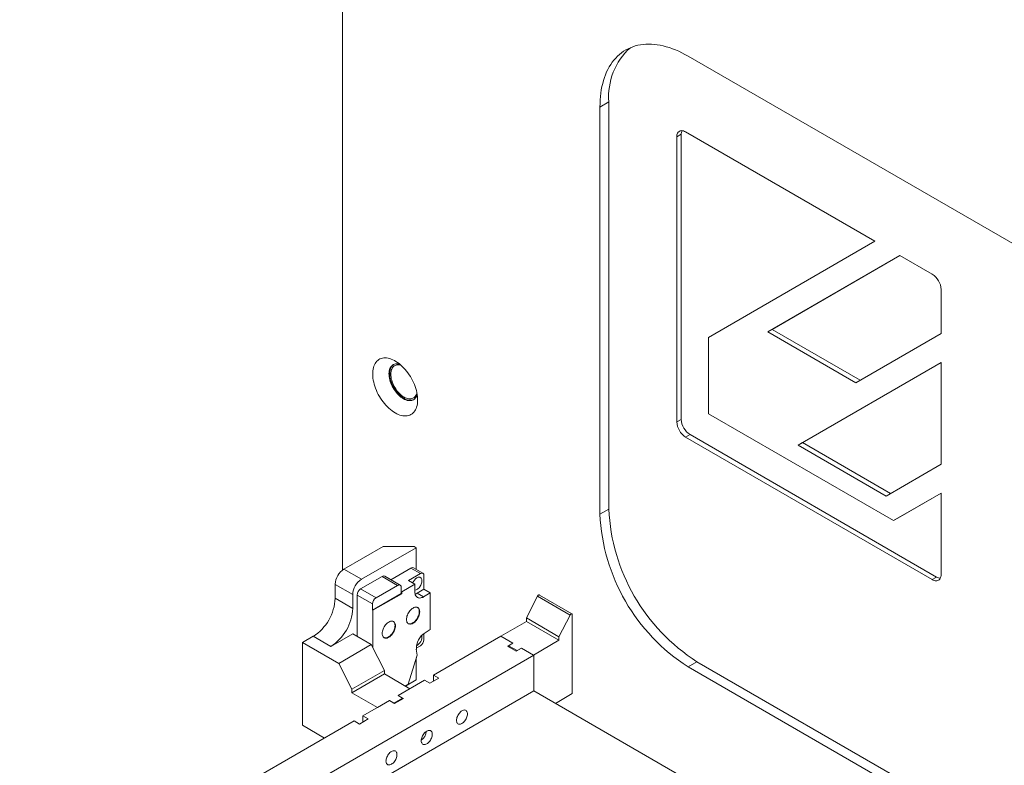
# Model space of a CAD drawing. Units: millimetres. Extents: x -447 to 415, y 5 to 325.
# Drawn here: x 325 to 336, y 223 to 231 of the extents above; entities that cross this region are included whole.
import ezdxf

# ---------------------------------------------------------------- set-up
doc = ezdxf.new("R2010")
doc.units = ezdxf.units.MM

msp = doc.modelspace()

# ---------------------------------------------------------------- linework, layer by layer
at = {"color": 7, "linetype": 'Continuous', "lineweight": 18}
for p, q in [((328.913, 225.537), (328.913, 235.948)), ((332.613, 231.036), (340.439, 226.518)), ((331.765, 230.546), (331.67, 230.491)), ((331.67, 226.136), (331.67, 230.491)), ((331.765, 226.191), (331.765, 230.546)), ((332.54, 230.199), (332.493, 230.171)), ((332.54, 227.15), (332.54, 230.199)), ((334.614, 229.056), (332.587, 230.226)), ((332.493, 230.171), (332.493, 227.123)), ((332.832, 228.027), (334.614, 229.056)), ((334.881, 228.902), (333.467, 228.085)), ((333.514, 228.112), (334.881, 228.902)), ((335.227, 228.702), (334.881, 228.902)), ((335.322, 228.067), (335.322, 228.539)), ((333.514, 228.112), (333.467, 228.085)), ((333.467, 228.085), (334.41, 227.54)), ((334.457, 227.568), (333.514, 228.112)), ((334.41, 227.54), (335.322, 228.067)), ((332.832, 227.21), (332.832, 228.027)), ((335.322, 227.759), (333.791, 226.875)), ((333.838, 226.902), (335.322, 227.759)), ((335.322, 226.669), (335.322, 227.759)), ((332.54, 227.15), (332.493, 227.123)), ((334.812, 226.067), (332.832, 227.21)), ((332.635, 226.987), (332.587, 226.96)), ((332.587, 226.96), (335.227, 225.436)), ((335.274, 225.463), (332.635, 226.987)), ((333.838, 226.902), (333.791, 226.875)), ((333.791, 226.875), (334.734, 226.33)), ((334.781, 226.357), (333.838, 226.902)), ((334.734, 226.33), (335.322, 226.669)), ((335.322, 226.361), (334.812, 226.067)), ((334.86, 226.094), (335.322, 226.361)), ((335.322, 225.49), (335.322, 226.361)), ((331.67, 226.136), (331.765, 226.191)), ((334.86, 226.094), (334.812, 226.067)), ((329.35, 225.791), (328.93, 225.549)), ((329.703, 225.777), (329.119, 225.44)), ((329.35, 225.791), (329.68, 225.791)), ((329.703, 225.777), (329.68, 225.791)), ((329.703, 225.545), (329.703, 225.777)), ((329.119, 225.44), (328.93, 225.549)), ((329.647, 225.559), (329.431, 225.435)), ((329.748, 225.501), (329.647, 225.559)), ((329.775, 225.504), (329.673, 225.562)), ((329.34, 225.47), (329.109, 225.336)), ((329.505, 225.374), (329.34, 225.47)), ((329.532, 225.377), (329.367, 225.472)), ((329.748, 225.501), (329.621, 225.427)), ((329.786, 225.332), (329.786, 225.479)), ((335.274, 225.463), (335.227, 225.436)), ((328.836, 225.385), (329.024, 225.276)), ((328.836, 225.385), (328.836, 225.237)), ((329.109, 225.336), (329.274, 225.241)), ((329.274, 225.241), (329.505, 225.374)), ((329.543, 225.309), (329.543, 225.353)), ((329.689, 225.388), (329.548, 225.306)), ((329.621, 225.427), (329.689, 225.388)), ((329.689, 225.388), (329.689, 225.306)), ((329.715, 225.291), (329.786, 225.332)), ((329.786, 225.332), (329.854, 225.293)), ((329.024, 225.128), (328.836, 225.237)), ((329.024, 225.276), (329.024, 225.128)), ((329.237, 225.176), (329.072, 225.271)), ((329.072, 225.271), (329.072, 224.829)), ((329.237, 225.11), (329.543, 225.287)), ((329.241, 225.108), (329.548, 225.285)), ((329.543, 225.287), (329.543, 225.309)), ((329.548, 225.306), (329.543, 225.309)), ((329.543, 225.287), (329.548, 225.285)), ((329.548, 225.285), (329.548, 225.306)), ((329.715, 225.291), (329.783, 225.252)), ((329.783, 225.252), (329.854, 225.293)), ((329.854, 224.901), (329.854, 225.293)), ((331.001, 225.258), (330.883, 225.027)), ((331.35, 225.057), (331.001, 225.258)), ((331.371, 225.07), (331.022, 225.271)), ((329.237, 225.11), (329.237, 225.176)), ((329.241, 225.108), (329.237, 225.11)), ((329.241, 225.108), (329.241, 224.705)), ((331.232, 224.825), (330.883, 225.027)), ((330.883, 225.027), (330.883, 224.989)), ((331.35, 225.057), (331.232, 224.825)), ((331.373, 224.216), (331.373, 225.068)), ((330.883, 224.989), (330.609, 224.831)), ((331.232, 224.787), (330.883, 224.989)), ((328.6, 224.829), (328.487, 224.763)), ((328.6, 224.829), (328.789, 224.72)), ((328.789, 224.72), (329.024, 224.856)), ((329.024, 224.856), (329.222, 224.742)), ((329.786, 224.793), (329.786, 224.86)), ((329.854, 224.901), (329.798, 224.868)), ((330.609, 224.831), (329.887, 224.414)), ((330.738, 224.757), (330.609, 224.831)), ((330.737, 224.757), (330.609, 224.831)), ((331.232, 224.825), (331.232, 224.787)), ((328.487, 224.763), (328.487, 223.877)), ((328.487, 224.763), (328.874, 224.54)), ((328.874, 224.54), (329.222, 224.742)), ((329.222, 224.742), (329.364, 224.465)), ((329.704, 224.702), (329.748, 224.728)), ((330.68, 224.725), (330.737, 224.757)), ((330.774, 224.67), (330.68, 224.725)), ((330.738, 224.757), (330.691, 224.729)), ((330.783, 224.676), (330.691, 224.729)), ((330.691, 224.719), (330.691, 224.729)), ((330.737, 224.757), (330.737, 224.756)), ((330.774, 224.67), (330.831, 224.703)), ((330.83, 224.703), (330.783, 224.676)), ((330.958, 224.629), (330.83, 224.703)), ((330.83, 224.703), (330.83, 224.702)), ((330.963, 224.627), (330.831, 224.703)), ((331.232, 224.787), (330.958, 224.629)), ((325.459, 221.449), (330.963, 224.627)), ((329.618, 224.318), (329.713, 224.629)), ((329.703, 224.362), (329.703, 224.598)), ((329.704, 224.69), (329.713, 224.629)), ((330.783, 224.676), (330.783, 224.675)), ((330.963, 224.627), (330.963, 224.246)), ((328.874, 224.54), (329.015, 224.264)), ((332.708, 224.558), (332.613, 224.503)), ((340.439, 219.986), (332.613, 224.503)), ((340.533, 220.04), (332.708, 224.558)), ((329.015, 224.264), (329.364, 224.465)), ((329.015, 224.226), (329.364, 224.427)), ((329.364, 224.465), (329.364, 224.427)), ((329.364, 224.427), (329.637, 224.269)), ((329.944, 224.381), (329.849, 224.327)), ((329.944, 224.381), (329.887, 224.414)), ((329.887, 224.348), (329.887, 224.414)), ((329.793, 224.359), (329.51, 224.196)), ((329.585, 224.299), (329.618, 224.318)), ((329.59, 224.297), (329.703, 224.362)), ((329.849, 224.327), (329.793, 224.359)), ((330.963, 224.246), (325.459, 221.068)), ((329.015, 224.264), (329.015, 224.226)), ((329.015, 224.226), (329.288, 224.068)), ((329.464, 224.115), (329.556, 224.168)), ((329.509, 224.195), (329.637, 224.269)), ((329.509, 224.195), (329.556, 224.168)), ((329.567, 224.163), (329.51, 224.196)), ((329.51, 224.195), (329.51, 224.196)), ((329.556, 224.157), (329.556, 224.168)), ((330.963, 224.246), (333.438, 222.817)), ((331.194, 224.112), (331.373, 224.216)), ((329.416, 224.142), (329.133, 223.978)), ((329.288, 224.068), (329.417, 224.142)), ((329.472, 224.109), (329.416, 224.142)), ((329.417, 224.142), (329.464, 224.115)), ((329.417, 224.142), (329.417, 224.141)), ((329.464, 224.115), (329.464, 224.114)), ((329.567, 224.163), (329.472, 224.109)), ((329.189, 223.946), (329.133, 223.978)), ((329.133, 223.913), (329.133, 223.978)), ((329.039, 223.924), (327.905, 223.269)), ((328.723, 223.741), (328.487, 223.877)), ((329.095, 223.891), (329.039, 223.924)), ((329.189, 223.946), (329.095, 223.891))]:
    msp.add_line(p, q, dxfattribs=at)
at = {"color": 7, "linetype": 'Continuous', "lineweight": 18, "flags": 128}
for points in [[(331.67, 230.491), (331.671, 230.53), (331.673, 230.568), (331.676, 230.604), (331.68, 230.641), (331.685, 230.676), (331.692, 230.71), (331.7, 230.744), (331.709, 230.776), (331.719, 230.807), (331.73, 230.837), (331.742, 230.866), (331.756, 230.894), (331.77, 230.921), (331.786, 230.946), (331.802, 230.971), (331.82, 230.993), (331.839, 231.015), (331.859, 231.035), (331.879, 231.054), (331.901, 231.071), (331.923, 231.087), (331.947, 231.102), (331.971, 231.115), (331.996, 231.126), (332.022, 231.136), (332.048, 231.145), (332.076, 231.152), (332.104, 231.157), (332.132, 231.161), (332.161, 231.163), (332.191, 231.164), (332.222, 231.163), (332.252, 231.161), (332.284, 231.157), (332.316, 231.152), (332.348, 231.145), (332.38, 231.136), (332.413, 231.127), (332.446, 231.115), (332.479, 231.102), (332.513, 231.088), (332.546, 231.072), (332.58, 231.054), (332.613, 231.036)], [(332.587, 230.226), (332.577, 230.231), (332.566, 230.235), (332.556, 230.238), (332.546, 230.239), (332.537, 230.238), (332.529, 230.236), (332.521, 230.233), (332.514, 230.227), (332.508, 230.221), (332.502, 230.213), (332.498, 230.204), (332.495, 230.194), (332.494, 230.183), (332.493, 230.171)], [(329.478, 227.219), (329.461, 227.23), (329.445, 227.242), (329.428, 227.255), (329.411, 227.269), (329.395, 227.285), (329.38, 227.301), (329.364, 227.318), (329.35, 227.337), (329.336, 227.356), (329.322, 227.376), (329.31, 227.396), (329.298, 227.417), (329.287, 227.439), (329.278, 227.46), (329.269, 227.482), (329.261, 227.504), (329.254, 227.526), (329.249, 227.548), (329.244, 227.569), (329.241, 227.59), (329.239, 227.611), (329.238, 227.631), (329.238, 227.65), (329.24, 227.669), (329.243, 227.687), (329.246, 227.704), (329.251, 227.719), (329.258, 227.734), (329.265, 227.748), (329.273, 227.76), (329.282, 227.771), (329.293, 227.781), (329.304, 227.789), (329.316, 227.796), (329.329, 227.801), (329.343, 227.805), (329.357, 227.807), (329.372, 227.807), (329.387, 227.807), (329.403, 227.804), (329.42, 227.8), (329.436, 227.795), (329.453, 227.788), (329.47, 227.779), (329.487, 227.77), (329.504, 227.758), (329.521, 227.746), (329.537, 227.732), (329.554, 227.717), (329.569, 227.701), (329.585, 227.684), (329.6, 227.667), (329.614, 227.648), (329.628, 227.628), (329.641, 227.608), (329.653, 227.587), (329.664, 227.566), (329.674, 227.545), (329.684, 227.523), (329.692, 227.501), (329.699, 227.479), (329.705, 227.457), (329.71, 227.436), (329.714, 227.414), (329.717, 227.394), (329.719, 227.373), (329.719, 227.353), (329.718, 227.334), (329.716, 227.316), (329.713, 227.299), (329.708, 227.282), (329.703, 227.267), (329.696, 227.253), (329.688, 227.24), (329.679, 227.228), (329.669, 227.218), (329.659, 227.209), (329.647, 227.202), (329.634, 227.196), (329.621, 227.191), (329.607, 227.188), (329.592, 227.187), (329.577, 227.187), (329.562, 227.189), (329.545, 227.192), (329.529, 227.196), (329.512, 227.203), (329.495, 227.21), (329.478, 227.219)], [(329.527, 227.741), (329.519, 227.743), (329.506, 227.745), (329.494, 227.745), (329.482, 227.744), (329.471, 227.741), (329.461, 227.737), (329.452, 227.731), (329.443, 227.724), (329.435, 227.716), (329.429, 227.706), (329.423, 227.695), (329.419, 227.682), (329.415, 227.669), (329.413, 227.655), (329.412, 227.64), (329.413, 227.624), (329.414, 227.607), (329.417, 227.591), (329.421, 227.573), (329.426, 227.556), (329.432, 227.538), (329.439, 227.521), (329.447, 227.504), (329.456, 227.487), (329.466, 227.471), (329.477, 227.455), (329.488, 227.44), (329.5, 227.425), (329.513, 227.412), (329.525, 227.4), (329.539, 227.389), (329.552, 227.379), (329.566, 227.37)], [(329.679, 227.363), (329.677, 227.362), (329.667, 227.358), (329.656, 227.355), (329.644, 227.354), (329.632, 227.354), (329.619, 227.356), (329.606, 227.359), (329.593, 227.364), (329.58, 227.371), (329.566, 227.379), (329.552, 227.388), (329.539, 227.398), (329.526, 227.41), (329.513, 227.423), (329.501, 227.436), (329.489, 227.451), (329.478, 227.467), (329.468, 227.483), (329.459, 227.499), (329.45, 227.516), (329.442, 227.534), (329.436, 227.551), (329.43, 227.569), (329.426, 227.586), (329.423, 227.603), (329.42, 227.62), (329.42, 227.636), (329.42, 227.651), (329.421, 227.666), (329.424, 227.68), (329.428, 227.693), (329.433, 227.704), (329.439, 227.715), (329.446, 227.724), (329.454, 227.732), (329.462, 227.738)], [(329.711, 227.435), (329.709, 227.428), (329.705, 227.416), (329.699, 227.406), (329.693, 227.396), (329.686, 227.388), (329.677, 227.381), (329.668, 227.376), (329.658, 227.372), (329.647, 227.37), (329.636, 227.369), (329.624, 227.37), (329.611, 227.372), (329.599, 227.376), (329.586, 227.381), (329.573, 227.388), (329.56, 227.396), (329.547, 227.406), (329.534, 227.417), (329.522, 227.429), (329.51, 227.442), (329.498, 227.456), (329.488, 227.47), (329.477, 227.486), (329.468, 227.502), (329.46, 227.518), (329.452, 227.535), (329.446, 227.552), (329.441, 227.569), (329.437, 227.585), (329.434, 227.602), (329.432, 227.618), (329.431, 227.633), (329.432, 227.648), (329.434, 227.662), (329.437, 227.675), (329.441, 227.687), (329.446, 227.697), (329.452, 227.707), (329.46, 227.715), (329.468, 227.722), (329.477, 227.727), (329.488, 227.731), (329.498, 227.733), (329.51, 227.734), (329.522, 227.733), (329.534, 227.731), (329.541, 227.729)], [(329.566, 227.37), (329.579, 227.363), (329.593, 227.358), (329.606, 227.353), (329.619, 227.351), (329.631, 227.35), (329.643, 227.35), (329.655, 227.352), (329.665, 227.355), (329.675, 227.36), (329.684, 227.367), (329.692, 227.375), (329.699, 227.384), (329.706, 227.394), (329.711, 227.406), (329.714, 227.417)], [(329.689, 225.322), (329.694, 225.323), (329.702, 225.325), (329.71, 225.329), (329.718, 225.335), (329.726, 225.341), (329.734, 225.349), (329.741, 225.358), (329.747, 225.367), (329.753, 225.377), (329.757, 225.388), (329.761, 225.398), (329.763, 225.409), (329.764, 225.419), (329.764, 225.428), (329.763, 225.437), (329.761, 225.444), (329.757, 225.45), (329.753, 225.456), (329.747, 225.459), (329.741, 225.461), (329.734, 225.462), (329.726, 225.461), (329.718, 225.459), (329.71, 225.455), (329.71, 225.455)], [(335.227, 225.436), (335.238, 225.43), (335.248, 225.426), (335.258, 225.424), (335.268, 225.423), (335.277, 225.424), (335.286, 225.426), (335.294, 225.429), (335.301, 225.434), (335.307, 225.441), (335.312, 225.448), (335.316, 225.457), (335.319, 225.467), (335.321, 225.478), (335.322, 225.49)], [(329.783, 225.252), (329.773, 225.246), (329.762, 225.243), (329.752, 225.24), (329.742, 225.239), (329.733, 225.24), (329.725, 225.242), (329.717, 225.245), (329.71, 225.25), (329.704, 225.257), (329.698, 225.264), (329.694, 225.273), (329.691, 225.283), (329.69, 225.294), (329.689, 225.306)], [(331.022, 225.271), (331.02, 225.272), (331.017, 225.272), (331.013, 225.271), (331.01, 225.269), (331.007, 225.266), (331.004, 225.262), (331.001, 225.258)], [(329.67, 225.132), (329.661, 225.126), (329.652, 225.119), (329.643, 225.11), (329.635, 225.101), (329.627, 225.09), (329.62, 225.079), (329.614, 225.068), (329.609, 225.056), (329.605, 225.044), (329.602, 225.032), (329.6, 225.021), (329.6, 225.01), (329.6, 224.999), (329.602, 224.99), (329.605, 224.982), (329.609, 224.974), (329.614, 224.968), (329.62, 224.964), (329.627, 224.961), (329.635, 224.959), (329.643, 224.959), (329.652, 224.961), (329.661, 224.964), (329.67, 224.969), (329.679, 224.975), (329.689, 224.982), (329.697, 224.991), (329.706, 225), (329.713, 225.011), (329.72, 225.022), (329.726, 225.033), (329.731, 225.045), (329.736, 225.057), (329.739, 225.069), (329.74, 225.08), (329.741, 225.091), (329.74, 225.102), (329.739, 225.111), (329.736, 225.119), (329.731, 225.127), (329.726, 225.133), (329.72, 225.137), (329.713, 225.14), (329.706, 225.142), (329.697, 225.142), (329.689, 225.14), (329.679, 225.137), (329.67, 225.132)], [(329.618, 224.965), (329.622, 224.964), (329.63, 224.962), (329.638, 224.962), (329.647, 224.964), (329.656, 224.967), (329.665, 224.972), (329.675, 224.978), (329.684, 224.985), (329.693, 224.993), (329.701, 225.003), (329.709, 225.013), (329.715, 225.024), (329.722, 225.036), (329.727, 225.048), (329.731, 225.06), (329.734, 225.072), (329.736, 225.083), (329.736, 225.094), (329.736, 225.104), (329.734, 225.114), (329.731, 225.122), (329.727, 225.129), (329.722, 225.135), (329.718, 225.138)], [(331.373, 225.068), (331.371, 225.07), (331.369, 225.07), (331.365, 225.07), (331.362, 225.069), (331.359, 225.067), (331.356, 225.064), (331.353, 225.061), (331.35, 225.057)], [(329.411, 224.982), (329.402, 224.976), (329.393, 224.969), (329.384, 224.961), (329.376, 224.951), (329.368, 224.941), (329.361, 224.93), (329.355, 224.918), (329.35, 224.906), (329.346, 224.894), (329.343, 224.883), (329.341, 224.871), (329.34, 224.86), (329.341, 224.85), (329.343, 224.84), (329.346, 224.832), (329.35, 224.825), (329.355, 224.819), (329.361, 224.814), (329.368, 224.811), (329.376, 224.81), (329.384, 224.81), (329.393, 224.811), (329.402, 224.815), (329.411, 224.819), (329.42, 224.825), (329.429, 224.833), (329.438, 224.841), (329.446, 224.851), (329.454, 224.861), (329.461, 224.872), (329.467, 224.883), (329.472, 224.895), (329.476, 224.907), (329.479, 224.919), (329.481, 224.931), (329.482, 224.942), (329.481, 224.952), (329.479, 224.961), (329.476, 224.97), (329.472, 224.977), (329.467, 224.983), (329.461, 224.987), (329.454, 224.99), (329.446, 224.992), (329.438, 224.992), (329.429, 224.99), (329.42, 224.987), (329.411, 224.982)], [(329.359, 224.816), (329.363, 224.814), (329.371, 224.812), (329.379, 224.812), (329.388, 224.814), (329.397, 224.817), (329.406, 224.822), (329.415, 224.828), (329.425, 224.835), (329.433, 224.844), (329.442, 224.853), (329.449, 224.864), (329.456, 224.875), (329.462, 224.886), (329.467, 224.898), (329.472, 224.91), (329.475, 224.922), (329.476, 224.933), (329.477, 224.944), (329.476, 224.955), (329.475, 224.964), (329.472, 224.972), (329.467, 224.98), (329.462, 224.986), (329.459, 224.989)], [(330.193, 224.033), (330.202, 224.037), (330.21, 224.039), (330.218, 224.041), (330.225, 224.04), (330.232, 224.038), (330.238, 224.035), (330.243, 224.03), (330.247, 224.024), (330.25, 224.016), (330.252, 224.008), (330.252, 223.999), (330.252, 223.989), (330.25, 223.978), (330.247, 223.967), (330.243, 223.956), (330.238, 223.946), (330.232, 223.935), (330.225, 223.926), (330.218, 223.917), (330.21, 223.909), (330.202, 223.902), (330.193, 223.897), (330.185, 223.892), (330.177, 223.89), (330.169, 223.889), (330.162, 223.889), (330.155, 223.891), (330.149, 223.894), (330.144, 223.899), (330.14, 223.905), (330.137, 223.913), (330.135, 223.921), (330.135, 223.931), (330.135, 223.941), (330.137, 223.951), (330.14, 223.962), (330.144, 223.973), (330.149, 223.983), (330.155, 223.994), (330.162, 224.003), (330.169, 224.012), (330.177, 224.02), (330.185, 224.027), (330.193, 224.033)], [(329.816, 223.815), (329.825, 223.819), (329.833, 223.822), (329.841, 223.823), (329.848, 223.823), (329.855, 223.821), (329.861, 223.817), (329.866, 223.812), (329.87, 223.806), (329.873, 223.799), (329.875, 223.79), (329.875, 223.781), (329.875, 223.771), (329.873, 223.76), (329.87, 223.75), (329.866, 223.739), (329.861, 223.728), (329.855, 223.718), (329.848, 223.708), (329.841, 223.699), (329.833, 223.691), (329.825, 223.684), (329.816, 223.679), (329.808, 223.675), (329.8, 223.672), (329.792, 223.671), (329.784, 223.671), (329.778, 223.673), (329.772, 223.677), (329.767, 223.681), (329.763, 223.688), (329.76, 223.695), (329.758, 223.704), (329.757, 223.713), (329.758, 223.723), (329.76, 223.733), (329.763, 223.744), (329.767, 223.755), (329.772, 223.766), (329.778, 223.776), (329.784, 223.786), (329.792, 223.795), (329.8, 223.803), (329.808, 223.809), (329.816, 223.815)], [(329.439, 223.597), (329.448, 223.601), (329.456, 223.604), (329.464, 223.605), (329.471, 223.605), (329.478, 223.603), (329.484, 223.599), (329.489, 223.595), (329.493, 223.588), (329.496, 223.581), (329.498, 223.573), (329.498, 223.563), (329.498, 223.553), (329.496, 223.543), (329.493, 223.532), (329.489, 223.521), (329.484, 223.51), (329.478, 223.5), (329.471, 223.49), (329.464, 223.481), (329.456, 223.473), (329.448, 223.467), (329.439, 223.461), (329.431, 223.457), (329.423, 223.454), (329.415, 223.453), (329.407, 223.454), (329.401, 223.455), (329.395, 223.459), (329.39, 223.464), (329.386, 223.47), (329.383, 223.477), (329.381, 223.486), (329.38, 223.495), (329.381, 223.505), (329.383, 223.516), (329.386, 223.526), (329.39, 223.537), (329.395, 223.548), (329.401, 223.558), (329.407, 223.568), (329.415, 223.577), (329.423, 223.585), (329.431, 223.592), (329.439, 223.597)]]:
    msp.add_lwpolyline(points, dxfattribs=at)
at = {"color": 7, "linetype": 'Continuous', "lineweight": 18}
for centre, radius, start, end in [((332.464, 230.604), 0.701, 131.8778, 184.7609), ((332.629, 230.201), 0.0883, 154.8323, 181.5641), ((335.118, 228.53), 0.204, 2.4534, 57.5466), ((332.697, 227.132), 0.204, 182.4534, 237.5466), ((332.744, 227.159), 0.204, 182.4534, 237.5466), ((333.812, 226.284), 2.049, 182.6055, 237.3945), ((333.717, 226.23), 2.049, 182.6055, 237.3945), ((329.04, 225.377), 0.204, 122.4534, 177.5466), ((329.662, 225.538), 0.0268, 65.6929, 125.6176), ((329.228, 225.268), 0.204, 122.4534, 177.5466), ((329.356, 225.448), 0.0268, 65.6929, 125.6176), ((329.774, 225.355), 0.118, 122.7705, 156.9772), ((329.763, 225.483), 0.0233, 350.786, 129.2033), ((335.321, 225.538), 0.0883, 238.4389, 265.1641), ((329.153, 225.267), 0.082, 122.6055, 177.3945), ((329.52, 225.356), 0.0233, 350.786, 129.2033), ((328.326, 225.259), 0.511, 302.5111, 357.4889), ((329.318, 225.172), 0.082, 122.6055, 177.3945), ((329.664, 225.378), 0.101, 286.2879, 300.6232), ((328.514, 225.15), 0.511, 302.5111, 357.4889), ((329.904, 224.699), 0.199, 122.043, 182.6564), ((329.655, 224.824), 0.109, 297.6122, 8.3319), ((329.704, 224.797), 0.082, 302.6055, 357.3945), ((329.688, 223.821), 0.124, 304.129, 355.8764)]:
    msp.add_arc(centre, radius, start, end, dxfattribs=at)

doc.saveas('drawing.dxf')
